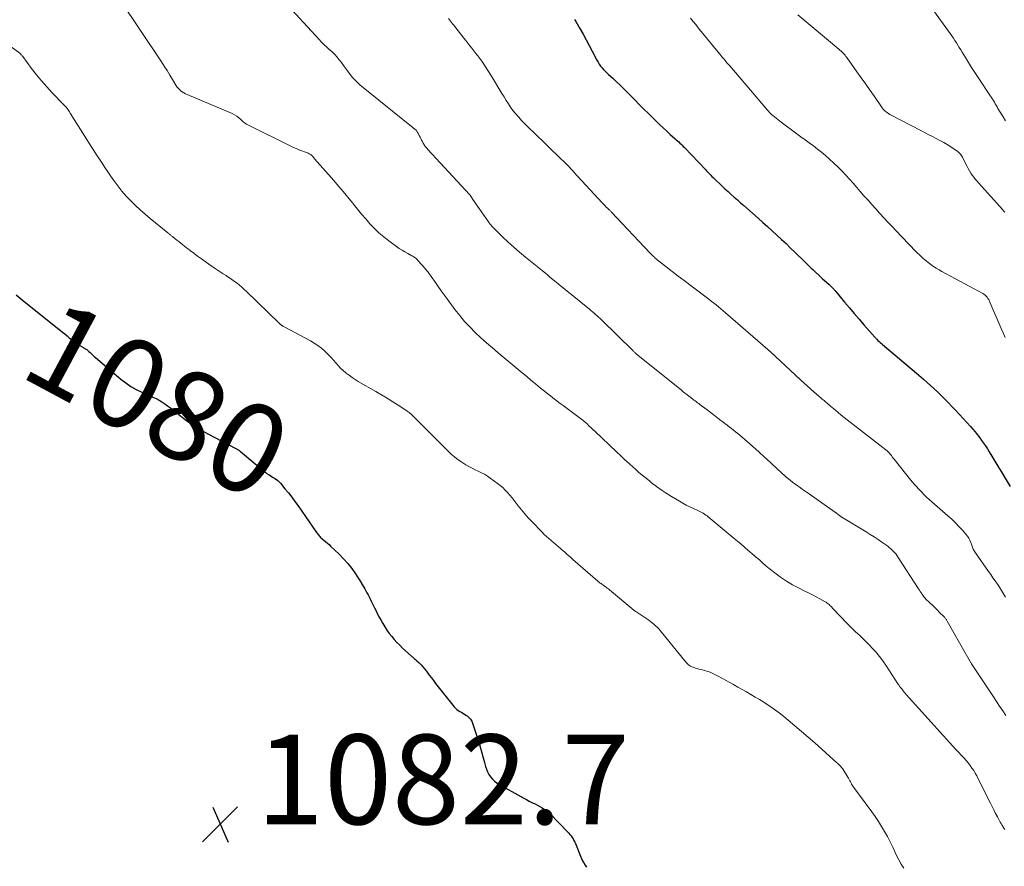
# Model space of a CAD drawing. Units: feet. Extents: x 1945000 to 1950030, y 555000 to 560002.
# Drawn here: x 1945137 to 1945357, y 556586 to 556775 of the extents above; entities that cross this region are included whole.
import ezdxf
from ezdxf.enums import TextEntityAlignment as Align

# ---------------------------------------------------------------- set-up
doc = ezdxf.new("R2010")
doc.units = ezdxf.units.FT
doc.header["$LTSCALE"] = 100
doc.header["$MEASUREMENT"] = 0
for name, color, linetype, lineweight in [('CONTOUR INDEX', 32, 'Continuous', 25), ('CONTOUR INDEX LABEL', 7, 'Continuous', 15), ('CONTOUR INTERMEDIATE', 40, 'Continuous', 15), ('SPOT ELEVATION', 7, 'Continuous', 15)]:
    doc.layers.add(name, color=color, linetype=linetype, lineweight=lineweight)
doc.styles.add('slant', font='romans.shx', dxfattribs={"oblique": 14.999978})

# ---------------------------------------------------------------- blocks, each defined once
blk = doc.blocks.new('SPOT')
at = {"layer": 'SPOT ELEVATION', "lineweight": 25}
for p, q in [((-3.95, -3.95), (3.86, 3.85)), ((-1.67, 3.81), (1.74, -3.97))]:
    blk.add_line(p, q, dxfattribs=at)

msp = doc.modelspace()

# ---------------------------------------------------------------- linework, layer by layer
at = {"layer": 'CONTOUR INDEX', "flags": 128}
for points, elevation in [([(1945260.7, 556774.58), (1945260.99, 556774.1), (1945261.88, 556772.58), (1945262.6, 556771.33), (1945263.31, 556770.07), (1945263.99, 556768.8), (1945264.66, 556767.52), (1945265.7, 556765.51), (1945265.95, 556765.05), (1945266.22, 556764.61), (1945266.53, 556764.19), (1945266.85, 556763.79), (1945267.19, 556763.4), (1945267.55, 556763.02), (1945267.92, 556762.65), (1945268.3, 556762.3), (1945269.22, 556761.47), (1945270.07, 556760.7), (1945270.9, 556759.92), (1945271.72, 556759.13), (1945272.52, 556758.32), (1945273.03, 556757.79), (1945274.08, 556756.71), (1945275.14, 556755.64), (1945276.2, 556754.58), (1945277.27, 556753.52), (1945278.92, 556751.9), (1945279.69, 556751.15), (1945280.48, 556750.41), (1945281.27, 556749.68), (1945282.07, 556748.95), (1945283.15, 556748), (1945283.41, 556747.76), (1945283.68, 556747.52), (1945283.94, 556747.28), (1945284.2, 556747.03), (1945284.46, 556746.79), (1945284.71, 556746.54), (1945284.96, 556746.29), (1945285.21, 556746.03), (1945289.9, 556741.12), (1945290.15, 556740.86), (1945290.39, 556740.61), (1945290.63, 556740.35), (1945290.88, 556740.1), (1945291.13, 556739.84), (1945291.37, 556739.59), (1945291.63, 556739.35), (1945291.88, 556739.1), (1945293.58, 556737.5), (1945294.26, 556736.86), (1945294.95, 556736.22), (1945295.65, 556735.59), (1945296.35, 556734.97), (1945297.06, 556734.35), (1945297.76, 556733.73), (1945298.47, 556733.11), (1945299.17, 556732.48), (1945301.68, 556730.27), (1945302.72, 556729.34), (1945303.77, 556728.41), (1945304.8, 556727.46), (1945305.84, 556726.51), (1945306.86, 556725.56), (1945307.88, 556724.6), (1945308.9, 556723.63), (1945309.9, 556722.66), (1945312.01, 556720.61), (1945312.31, 556720.31), (1945312.62, 556720.02), (1945312.92, 556719.72), (1945313.22, 556719.43), (1945313.52, 556719.13), (1945313.83, 556718.84), (1945314.14, 556718.55), (1945314.45, 556718.26), (1945315.17, 556717.58), (1945315.61, 556717.18), (1945316.05, 556716.77), (1945316.49, 556716.37), (1945316.94, 556715.98), (1945317.49, 556715.49), (1945317.66, 556715.33), (1945317.83, 556715.18), (1945317.99, 556715.02), (1945318.15, 556714.86), (1945318.28, 556714.73), (1945318.37, 556714.63), (1945318.46, 556714.53), (1945318.55, 556714.43), (1945318.64, 556714.33), (1945318.73, 556714.23), (1945318.81, 556714.13), (1945318.9, 556714.03), (1945318.99, 556713.92), (1945320.95, 556711.58), (1945322.02, 556710.31), (1945323.1, 556709.04), (1945324.18, 556707.78), (1945325.27, 556706.52), (1945327.71, 556703.72), (1945327.81, 556703.62), (1945327.91, 556703.51), (1945328.01, 556703.41), (1945328.12, 556703.31), (1945328.4, 556703.04), (1945328.65, 556702.81), (1945328.9, 556702.58), (1945329.16, 556702.36), (1945329.42, 556702.14), (1945337, 556695.76), (1945338.58, 556694.38), (1945340.14, 556692.98), (1945341.66, 556691.53), (1945343.16, 556690.05), (1945345.75, 556687.41), (1945346.59, 556686.54), (1945347.42, 556685.65), (1945348.23, 556684.75), (1945349.03, 556683.84), (1945350.04, 556682.66), (1945350.32, 556682.33), (1945350.59, 556681.99), (1945350.85, 556681.65), (1945351.11, 556681.3), (1945351.51, 556680.75), (1945351.95, 556680.12), (1945352.39, 556679.49), (1945352.8, 556678.84), (1945353.21, 556678.18), (1945353.78, 556677.23), (1945354.47, 556676.09), (1945355.16, 556674.96), (1945355.85, 556673.83), (1945356.55, 556672.7), (1945357.9, 556670.49)], 1060), ([(1945136.15, 556713.17), (1945137.03, 556712.43), (1945137.93, 556711.71), (1945146.03, 556705.27), (1945146.52, 556704.87), (1945147.01, 556704.47), (1945147.5, 556704.06), (1945147.98, 556703.64), (1945148.47, 556703.24), (1945148.97, 556702.85), (1945149.49, 556702.48), (1945150.02, 556702.13), (1945151.01, 556701.5), (1945151.19, 556701.39), (1945151.37, 556701.28), (1945151.55, 556701.18), (1945151.73, 556701.07), (1945151.91, 556700.97), (1945152.08, 556700.85), (1945152.24, 556700.72), (1945152.39, 556700.58), (1945152.68, 556700.31), (1945152.97, 556700.03), (1945153.27, 556699.75), (1945153.57, 556699.48), (1945153.87, 556699.22), (1945159.53, 556694.38), (1945160.61, 556693.54), (1945161.74, 556692.77), (1945162.92, 556692.11), (1945164.16, 556691.52), (1945165.29, 556691.04), (1945165.98, 556690.73), (1945166.67, 556690.41), (1945167.35, 556690.06), (1945168.03, 556689.7), (1945168.68, 556689.31), (1945169.32, 556688.9), (1945169.94, 556688.46), (1945170.55, 556688), (1945172.41, 556686.49), (1945173.96, 556685.31), (1945175.56, 556684.19), (1945177.22, 556683.17), (1945178.92, 556682.21), (1945185.15, 556678.93), (1945185.29, 556678.86), (1945185.43, 556678.78), (1945185.56, 556678.7), (1945185.7, 556678.62), (1945185.83, 556678.54), (1945185.96, 556678.45), (1945186.08, 556678.36), (1945186.2, 556678.26), (1945191.25, 556674.02), (1945191.55, 556673.78), (1945191.85, 556673.55), (1945192.17, 556673.32), (1945192.49, 556673.11), (1945192.81, 556672.91), (1945193.13, 556672.7), (1945193.46, 556672.5), (1945193.79, 556672.3), (1945193.85, 556672.26), (1945194.19, 556672.03), (1945194.51, 556671.77), (1945194.81, 556671.49), (1945195.1, 556671.18), (1945196.11, 556669.97), (1945196.87, 556669.03), (1945197.62, 556668.08), (1945198.34, 556667.11), (1945199.04, 556666.13), (1945203.13, 556660.24), (1945203.28, 556660.04), (1945203.42, 556659.84), (1945203.58, 556659.65), (1945203.73, 556659.47), (1945203.9, 556659.29), (1945204.07, 556659.11), (1945204.25, 556658.95), (1945204.43, 556658.79), (1945204.82, 556658.47), (1945205.2, 556658.16), (1945205.57, 556657.83), (1945205.94, 556657.5), (1945206.3, 556657.16), (1945208.17, 556655.37), (1945209.17, 556654.35), (1945210.12, 556653.29), (1945211, 556652.17), (1945211.83, 556651.01), (1945212.24, 556650.39), (1945212.82, 556649.5), (1945213.37, 556648.6), (1945213.9, 556647.68), (1945214.41, 556646.75), (1945214.66, 556646.28), (1945215.02, 556645.57), (1945215.38, 556644.86), (1945215.74, 556644.15), (1945216.08, 556643.43), (1945216.43, 556642.71), (1945216.79, 556642), (1945217.16, 556641.3), (1945217.54, 556640.6), (1945217.93, 556639.92), (1945218.38, 556639.16), (1945218.86, 556638.41), (1945219.38, 556637.7), (1945219.92, 556637), (1945220.5, 556636.33), (1945221.1, 556635.68), (1945221.72, 556635.05), (1945222.36, 556634.44), (1945224.23, 556632.73), (1945224.39, 556632.59), (1945224.55, 556632.45), (1945224.71, 556632.31), (1945224.88, 556632.18), (1945225.04, 556632.05), (1945225.21, 556631.91), (1945225.36, 556631.77), (1945225.52, 556631.63), (1945226.06, 556631.12), (1945226.47, 556630.7), (1945226.87, 556630.28), (1945227.24, 556629.83), (1945227.6, 556629.37), (1945227.84, 556629.05), (1945228.3, 556628.42), (1945228.77, 556627.8), (1945229.25, 556627.18), (1945229.73, 556626.56), (1945233.88, 556621.31), (1945234.15, 556621.01), (1945234.44, 556620.74), (1945234.76, 556620.51), (1945235.1, 556620.31), (1945235.46, 556620.12), (1945235.81, 556619.92), (1945236.15, 556619.71), (1945236.49, 556619.49), (1945236.74, 556619.33), (1945237.15, 556618.99), (1945237.5, 556618.61), (1945237.77, 556618.16), (1945237.98, 556617.67), (1945239.4, 556613.22), (1945239.73, 556612.15), (1945240.04, 556611.08), (1945240.34, 556610), (1945240.63, 556608.93), (1945240.86, 556608.04), (1945241.06, 556607.42), (1945241.31, 556606.82), (1945241.62, 556606.26), (1945241.98, 556605.72), (1945242.4, 556605.22), (1945242.86, 556604.77), (1945243.37, 556604.38), (1945243.92, 556604.03), (1945248.76, 556601.31), (1945249.37, 556600.98), (1945249.98, 556600.65), (1945250.59, 556600.34), (1945251.21, 556600.03), (1945251.35, 556599.96), (1945251.9, 556599.69), (1945252.43, 556599.4), (1945252.96, 556599.1), (1945253.48, 556598.79), (1945254.22, 556598.33), (1945254.37, 556598.24), (1945254.51, 556598.14), (1945254.65, 556598.04), (1945254.78, 556597.94), (1945254.91, 556597.83), (1945255.04, 556597.71), (1945255.16, 556597.6), (1945255.28, 556597.48), (1945259.16, 556593.45), (1945259.43, 556593.16), (1945259.68, 556592.86), (1945259.93, 556592.55), (1945260.16, 556592.23), (1945260.37, 556591.89), (1945260.57, 556591.55), (1945260.74, 556591.2), (1945260.9, 556590.84), (1945262.03, 556588.07), (1945262.26, 556587.55), (1945262.5, 556587.04), (1945262.77, 556586.54), (1945263.05, 556586.05), (1945263.36, 556585.57)], 1080)]:
    msp.add_lwpolyline(points, dxfattribs=dict(at, elevation=elevation))
at = {"layer": 'CONTOUR INTERMEDIATE', "flags": 128}
for points, elevation in [([(1945159.39, 556778.85), (1945168.54, 556765.11), (1945169.18, 556764.14), (1945169.81, 556763.17), (1945170.42, 556762.19), (1945171.03, 556761.2), (1945171.8, 556759.92), (1945172.03, 556759.58), (1945172.28, 556759.26), (1945172.56, 556758.97), (1945172.87, 556758.7), (1945173.2, 556758.45), (1945173.54, 556758.23), (1945173.9, 556758.03), (1945174.28, 556757.86), (1945184.37, 556753.59), (1945184.89, 556753.34), (1945185.37, 556753.04), (1945185.82, 556752.69), (1945186.25, 556752.3), (1945186.33, 556752.22), (1945186.71, 556751.87), (1945187.11, 556751.54), (1945187.54, 556751.26), (1945187.99, 556751), (1945197.39, 556746.34), (1945198, 556746.05), (1945198.61, 556745.78), (1945199.24, 556745.53), (1945199.86, 556745.3), (1945200.73, 556745), (1945200.93, 556744.92), (1945201.12, 556744.84), (1945201.31, 556744.75), (1945201.5, 556744.65), (1945201.84, 556744.46), (1945201.86, 556744.45), (1945201.87, 556744.44), (1945201.96, 556744.37), (1945202.24, 556744.08), (1945202.37, 556743.95), (1945202.5, 556743.82), (1945202.62, 556743.68), (1945202.74, 556743.54), (1945207, 556738.67), (1945208.05, 556737.44), (1945209.1, 556736.2), (1945210.13, 556734.95), (1945211.15, 556733.69), (1945211.4, 556733.39), (1945212.3, 556732.28), (1945213.21, 556731.19), (1945214.14, 556730.1), (1945215.08, 556729.03), (1945216.07, 556728), (1945217.09, 556727.02), (1945218.17, 556726.1), (1945219.29, 556725.22), (1945221.01, 556723.96), (1945221.62, 556723.54), (1945222.24, 556723.13), (1945222.88, 556722.75), (1945223.52, 556722.38), (1945224.44, 556721.9), (1945224.64, 556721.79), (1945224.83, 556721.67), (1945225.02, 556721.55), (1945225.2, 556721.41), (1945225.37, 556721.27), (1945225.54, 556721.12), (1945225.7, 556720.97), (1945225.85, 556720.8), (1945227.3, 556719.14), (1945227.49, 556718.92), (1945227.68, 556718.69), (1945227.86, 556718.47), (1945228.04, 556718.24), (1945228.22, 556718), (1945228.39, 556717.77), (1945228.56, 556717.53), (1945228.73, 556717.29), (1945229.67, 556715.93), (1945230.31, 556715.02), (1945230.96, 556714.1), (1945231.62, 556713.2), (1945232.28, 556712.3), (1945234.03, 556709.94), (1945235.09, 556708.59), (1945236.19, 556707.28), (1945237.36, 556706.03), (1945238.57, 556704.81), (1945239.82, 556703.64), (1945241.09, 556702.49), (1945242.39, 556701.36), (1945243.69, 556700.25), (1945249.02, 556695.82), (1945249.61, 556695.32), (1945250.21, 556694.82), (1945250.81, 556694.32), (1945251.4, 556693.81), (1945251.52, 556693.71), (1945252.05, 556693.26), (1945252.59, 556692.81), (1945253.13, 556692.37), (1945253.68, 556691.93), (1945254.36, 556691.38), (1945254.83, 556691.01), (1945255.31, 556690.64), (1945255.78, 556690.28), (1945256.26, 556689.92), (1945256.74, 556689.56), (1945257.23, 556689.21), (1945257.71, 556688.85), (1945258.19, 556688.49), (1945262.65, 556685.15), (1945262.8, 556685.04), (1945262.94, 556684.92), (1945263.09, 556684.8), (1945263.23, 556684.68), (1945263.37, 556684.55), (1945263.51, 556684.42), (1945263.65, 556684.29), (1945263.78, 556684.16), (1945264.08, 556683.87), (1945264.37, 556683.59), (1945264.66, 556683.31), (1945264.94, 556683.04), (1945265.23, 556682.76), (1945270.06, 556678.21), (1945271.01, 556677.32), (1945271.96, 556676.44), (1945272.91, 556675.56), (1945273.87, 556674.69), (1945274.21, 556674.39), (1945275.01, 556673.68), (1945275.82, 556672.98), (1945276.65, 556672.3), (1945277.48, 556671.62), (1945277.91, 556671.29), (1945278.98, 556670.49), (1945280.06, 556669.7), (1945281.18, 556668.96), (1945282.31, 556668.25), (1945284.09, 556667.17), (1945284.86, 556666.73), (1945285.63, 556666.31), (1945286.41, 556665.92), (1945287.21, 556665.55), (1945288.18, 556665.12), (1945288.5, 556664.97), (1945288.81, 556664.82), (1945289.11, 556664.65), (1945289.41, 556664.48), (1945289.71, 556664.29), (1945289.99, 556664.1), (1945290.27, 556663.89), (1945290.54, 556663.68), (1945296.32, 556658.89), (1945297.09, 556658.24), (1945297.86, 556657.59), (1945298.62, 556656.94), (1945299.38, 556656.27), (1945300.76, 556655.06), (1945300.82, 556655), (1945300.89, 556654.94), (1945300.96, 556654.89), (1945301.03, 556654.84), (1945301.1, 556654.78), (1945301.17, 556654.73), (1945301.24, 556654.68), (1945301.31, 556654.62), (1945301.4, 556654.55), (1945301.52, 556654.45), (1945301.64, 556654.36), (1945301.75, 556654.26), (1945301.86, 556654.16), (1945302.24, 556653.8), (1945302.54, 556653.53), (1945302.85, 556653.25), (1945303.16, 556652.99), (1945303.48, 556652.73), (1945305.36, 556651.21), (1945306.64, 556650.24), (1945307.97, 556649.33), (1945309.36, 556648.52), (1945310.78, 556647.76), (1945312.07, 556647.13), (1945312.92, 556646.72), (1945313.76, 556646.29), (1945314.59, 556645.85), (1945315.42, 556645.41), (1945316.59, 556644.78), (1945316.83, 556644.64), (1945317.05, 556644.48), (1945317.27, 556644.32), (1945317.48, 556644.14), (1945317.68, 556643.95), (1945317.87, 556643.75), (1945318.07, 556643.56), (1945318.26, 556643.36), (1945320.19, 556641.32), (1945321.22, 556640.25), (1945322.26, 556639.2), (1945323.32, 556638.16), (1945324.39, 556637.13), (1945325.14, 556636.42), (1945325.83, 556635.75), (1945326.51, 556635.07), (1945327.17, 556634.36), (1945327.82, 556633.65), (1945328.44, 556632.92), (1945329.05, 556632.16), (1945329.61, 556631.39), (1945330.16, 556630.59), (1945332.86, 556626.5), (1945333.04, 556626.22), (1945333.23, 556625.94), (1945333.43, 556625.67), (1945333.63, 556625.4), (1945333.83, 556625.13), (1945334.04, 556624.87), (1945334.25, 556624.61), (1945334.47, 556624.36), (1945334.7, 556624.1), (1945334.93, 556623.85), (1945335.15, 556623.6), (1945335.38, 556623.35), (1945340.25, 556617.92), (1945341.62, 556616.4), (1945342.99, 556614.88), (1945344.37, 556613.36), (1945345.76, 556611.85), (1945347.59, 556609.87), (1945348.06, 556609.35), (1945348.51, 556608.82), (1945348.93, 556608.27), (1945349.35, 556607.7), (1945349.74, 556607.13), (1945350.11, 556606.54), (1945350.45, 556605.93), (1945350.78, 556605.31), (1945353.48, 556599.86), (1945353.86, 556599.1), (1945354.24, 556598.34), (1945354.63, 556597.59), (1945355.03, 556596.84), (1945355.51, 556595.94), (1945355.67, 556595.64), (1945355.84, 556595.35), (1945356.02, 556595.06), (1945356.2, 556594.77), (1945356.26, 556594.66), (1945356.48, 556594.32), (1945356.68, 556593.98)], 1072), ([(1945195.96, 556778.61), (1945203.71, 556770.11), (1945204.27, 556769.52), (1945204.85, 556768.94), (1945205.45, 556768.39), (1945206.07, 556767.85), (1945206.15, 556767.78), (1945206.71, 556767.27), (1945207.25, 556766.74), (1945207.75, 556766.17), (1945208.23, 556765.58), (1945208.69, 556764.96), (1945209.14, 556764.35), (1945209.6, 556763.74), (1945210.06, 556763.13), (1945210.69, 556762.28), (1945211.18, 556761.68), (1945211.7, 556761.1), (1945212.26, 556760.56), (1945212.85, 556760.04), (1945224.7, 556750.44), (1945224.8, 556750.36), (1945224.89, 556750.28), (1945224.99, 556750.21), (1945225.08, 556750.13), (1945225.18, 556750.05), (1945225.27, 556749.97), (1945225.35, 556749.88), (1945225.42, 556749.79), (1945225.5, 556749.69), (1945225.6, 556749.54), (1945225.7, 556749.39), (1945225.8, 556749.24), (1945225.88, 556749.08), (1945226.07, 556748.72), (1945226.24, 556748.37), (1945226.42, 556748.03), (1945226.6, 556747.69), (1945226.78, 556747.35), (1945226.97, 556746.98), (1945227.07, 556746.8), (1945227.18, 556746.62), (1945227.3, 556746.44), (1945227.42, 556746.27), (1945227.55, 556746.1), (1945227.68, 556745.94), (1945227.82, 556745.78), (1945227.96, 556745.62), (1945237.26, 556735.57), (1945237.3, 556735.53), (1945237.31, 556735.51), (1945237.36, 556735.45), (1945237.37, 556735.43), (1945237.39, 556735.42), (1945237.4, 556735.4), (1945237.41, 556735.39), (1945238.05, 556734.43), (1945238.38, 556733.94), (1945238.72, 556733.45), (1945239.06, 556732.96), (1945239.4, 556732.47), (1945241.48, 556729.49), (1945241.59, 556729.33), (1945241.71, 556729.17), (1945241.83, 556729.01), (1945241.95, 556728.86), (1945242.08, 556728.71), (1945242.21, 556728.56), (1945242.35, 556728.41), (1945242.49, 556728.27), (1945244.66, 556726.15), (1945245.9, 556724.97), (1945247.16, 556723.81), (1945248.46, 556722.69), (1945249.78, 556721.59), (1945253.47, 556718.6), (1945253.57, 556718.52), (1945253.66, 556718.45), (1945253.75, 556718.37), (1945253.84, 556718.3), (1945253.94, 556718.23), (1945254.03, 556718.15), (1945254.12, 556718.08), (1945254.22, 556718), (1945254.4, 556717.84), (1945254.59, 556717.69), (1945254.78, 556717.54), (1945254.96, 556717.38), (1945255.15, 556717.23), (1945264.03, 556710.01), (1945264.38, 556709.72), (1945264.73, 556709.43), (1945265.07, 556709.13), (1945265.41, 556708.83), (1945265.75, 556708.52), (1945266.08, 556708.22), (1945266.41, 556707.9), (1945266.74, 556707.59), (1945273.79, 556700.67), (1945273.89, 556700.56), (1945274, 556700.45), (1945274.11, 556700.35), (1945274.23, 556700.24), (1945274.42, 556700.05), (1945274.52, 556699.97), (1945284.47, 556691.98), (1945284.9, 556691.64), (1945285.33, 556691.29), (1945285.77, 556690.95), (1945286.21, 556690.61), (1945286.57, 556690.34), (1945286.83, 556690.14), (1945287.09, 556689.94), (1945287.35, 556689.74), (1945287.62, 556689.54), (1945287.88, 556689.35), (1945288.14, 556689.15), (1945288.41, 556688.96), (1945288.67, 556688.76), (1945290.57, 556687.32), (1945291.27, 556686.79), (1945291.96, 556686.26), (1945292.66, 556685.73), (1945293.35, 556685.2), (1945293.78, 556684.87), (1945294.26, 556684.5), (1945294.74, 556684.13), (1945295.22, 556683.77), (1945295.7, 556683.4), (1945296.18, 556683.03), (1945296.65, 556682.65), (1945297.12, 556682.27), (1945297.58, 556681.88), (1945299.27, 556680.43), (1945300.56, 556679.31), (1945301.85, 556678.17), (1945303.11, 556677.02), (1945304.37, 556675.85), (1945306.12, 556674.19), (1945306.57, 556673.78), (1945307.02, 556673.37), (1945307.47, 556672.96), (1945307.93, 556672.57), (1945308.4, 556672.18), (1945308.88, 556671.8), (1945309.36, 556671.43), (1945309.85, 556671.06), (1945310.17, 556670.83), (1945310.82, 556670.36), (1945311.48, 556669.89), (1945312.14, 556669.42), (1945312.8, 556668.96), (1945318.16, 556665.22), (1945318.49, 556664.98), (1945318.83, 556664.74), (1945319.15, 556664.49), (1945319.48, 556664.24), (1945320.1, 556663.76), (1945320.11, 556663.74), (1945320.13, 556663.73), (1945320.15, 556663.72), (1945320.16, 556663.71), (1945320.23, 556663.66), (1945320.25, 556663.65), (1945320.26, 556663.64), (1945320.28, 556663.63), (1945320.3, 556663.62), (1945325.73, 556660.35), (1945326.64, 556659.79), (1945327.53, 556659.22), (1945328.41, 556658.63), (1945329.28, 556658.03), (1945330.56, 556657.13), (1945330.9, 556656.87), (1945331.24, 556656.59), (1945331.56, 556656.3), (1945331.86, 556656), (1945332.15, 556655.68), (1945332.43, 556655.35), (1945332.69, 556655), (1945332.93, 556654.65), (1945337.44, 556647.68), (1945337.64, 556647.38), (1945337.83, 556647.08), (1945338.03, 556646.78), (1945338.24, 556646.48), (1945338.53, 556646.04), (1945338.59, 556645.96), (1945338.64, 556645.89), (1945338.7, 556645.81), (1945338.77, 556645.73), (1945338.83, 556645.66), (1945338.9, 556645.59), (1945338.96, 556645.52), (1945339.03, 556645.45), (1945339.98, 556644.53), (1945340.52, 556644), (1945341.06, 556643.46), (1945341.6, 556642.93), (1945342.14, 556642.4), (1945343.11, 556641.44), (1945343.22, 556641.33), (1945343.32, 556641.21), (1945343.42, 556641.09), (1945343.52, 556640.97), (1945343.61, 556640.84), (1945343.7, 556640.71), (1945343.78, 556640.57), (1945343.86, 556640.44), (1945345.01, 556638.39), (1945345.63, 556637.28), (1945346.26, 556636.16), (1945346.89, 556635.05), (1945347.52, 556633.93), (1945348.63, 556631.97), (1945348.7, 556631.84), (1945348.78, 556631.71), (1945348.86, 556631.58), (1945348.93, 556631.45), (1945349.01, 556631.33), (1945349.09, 556631.2), (1945349.17, 556631.07), (1945349.26, 556630.95), (1945354.16, 556623.53), (1945354.85, 556622.5), (1945355.53, 556621.48), (1945356.22, 556620.46), (1945356.92, 556619.44)], 1068), ([(1945310.53, 556775.58), (1945319.66, 556767.95), (1945319.9, 556767.74), (1945320.15, 556767.53), (1945320.38, 556767.3), (1945320.61, 556767.08), (1945320.83, 556766.84), (1945321.04, 556766.6), (1945321.24, 556766.34), (1945321.44, 556766.09), (1945323.69, 556762.94), (1945324.68, 556761.56), (1945325.66, 556760.17), (1945326.63, 556758.78), (1945327.6, 556757.39), (1945329.17, 556755.13), (1945329.36, 556754.87), (1945329.56, 556754.62), (1945329.78, 556754.39), (1945330, 556754.16), (1945330.24, 556753.96), (1945330.49, 556753.76), (1945330.75, 556753.59), (1945331.02, 556753.43), (1945338.07, 556749.74), (1945338.9, 556749.31), (1945339.73, 556748.88), (1945340.57, 556748.47), (1945341.4, 556748.06), (1945342.23, 556747.63), (1945343.05, 556747.18), (1945343.85, 556746.7), (1945344.63, 556746.2), (1945346.06, 556745.24), (1945346.26, 556745.09), (1945346.46, 556744.92), (1945346.63, 556744.73), (1945346.8, 556744.54), (1945346.95, 556744.33), (1945347.09, 556744.11), (1945347.22, 556743.89), (1945347.34, 556743.66), (1945348.27, 556741.82), (1945348.54, 556741.32), (1945348.82, 556740.82), (1945349.12, 556740.34), (1945349.44, 556739.86), (1945349.78, 556739.4), (1945350.13, 556738.94), (1945350.49, 556738.5), (1945350.87, 556738.07), (1945356.18, 556732.18), (1945356.42, 556731.92), (1945356.66, 556731.65)], 1052), ([(1945340.43, 556777.08), (1945344.5, 556771.43), (1945344.86, 556770.93), (1945345.21, 556770.42), (1945345.55, 556769.9), (1945345.88, 556769.38), (1945346.21, 556768.85), (1945346.54, 556768.33), (1945346.86, 556767.8), (1945347.18, 556767.27), (1945347.9, 556766.08), (1945348.59, 556764.96), (1945349.29, 556763.85), (1945350, 556762.75), (1945350.73, 556761.65), (1945353.51, 556757.49), (1945353.73, 556757.16), (1945353.94, 556756.82), (1945354.15, 556756.49), (1945354.36, 556756.14), (1945354.56, 556755.8), (1945354.76, 556755.46), (1945354.96, 556755.11), (1945355.16, 556754.77), (1945356.31, 556752.84), (1945356.84, 556751.95)], 1048), ([(1945128.36, 556773.33), (1945136.96, 556767.08), (1945136.98, 556767.07), (1945136.99, 556767.06), (1945137.01, 556767.05), (1945137.03, 556767.03), (1945137.09, 556766.98), (1945137.14, 556766.92), (1945137.3, 556766.73), (1945137.39, 556766.62), (1945137.48, 556766.51), (1945137.56, 556766.4), (1945137.65, 556766.29), (1945139.6, 556763.65), (1945140.69, 556762.25), (1945141.81, 556760.87), (1945142.99, 556759.54), (1945144.2, 556758.24), (1945146.75, 556755.61), (1945146.95, 556755.39), (1945147.15, 556755.17), (1945147.35, 556754.94), (1945147.54, 556754.71), (1945147.72, 556754.47), (1945147.9, 556754.23), (1945148.07, 556753.98), (1945148.23, 556753.73), (1945152.3, 556747.24), (1945152.9, 556746.29), (1945153.51, 556745.34), (1945154.11, 556744.39), (1945154.72, 556743.45), (1945155.33, 556742.51), (1945155.95, 556741.57), (1945156.58, 556740.64), (1945157.22, 556739.71), (1945157.95, 556738.65), (1945158.82, 556737.46), (1945159.73, 556736.31), (1945160.7, 556735.21), (1945161.71, 556734.15), (1945162.77, 556733.12), (1945163.85, 556732.12), (1945164.96, 556731.15), (1945166.08, 556730.2), (1945169.97, 556727.02), (1945170.1, 556726.91), (1945170.23, 556726.81), (1945170.36, 556726.7), (1945170.49, 556726.59), (1945170.62, 556726.49), (1945170.75, 556726.38), (1945170.88, 556726.28), (1945171.01, 556726.17), (1945171.59, 556725.71), (1945172.01, 556725.38), (1945172.43, 556725.05), (1945172.85, 556724.72), (1945173.28, 556724.39), (1945173.3, 556724.37), (1945173.74, 556724.03), (1945174.17, 556723.69), (1945174.61, 556723.36), (1945175.05, 556723.02), (1945175.81, 556722.45), (1945176.64, 556721.84), (1945177.47, 556721.23), (1945178.3, 556720.64), (1945179.14, 556720.04), (1945180.32, 556719.23), (1945180.97, 556718.78), (1945181.64, 556718.33), (1945182.3, 556717.9), (1945182.97, 556717.47), (1945183.13, 556717.37), (1945183.72, 556716.99), (1945184.3, 556716.6), (1945184.88, 556716.19), (1945185.44, 556715.77), (1945185.99, 556715.33), (1945186.53, 556714.88), (1945187.05, 556714.41), (1945187.57, 556713.92), (1945194.8, 556706.85), (1945194.95, 556706.72), (1945195.1, 556706.59), (1945195.27, 556706.47), (1945195.43, 556706.36), (1945195.49, 556706.32), (1945195.63, 556706.23), (1945195.77, 556706.15), (1945195.92, 556706.07), (1945196.06, 556705.99), (1945201.78, 556702.95), (1945202.65, 556702.45), (1945203.48, 556701.9), (1945204.26, 556701.28), (1945205.02, 556700.62), (1945205.33, 556700.32), (1945205.9, 556699.77), (1945206.44, 556699.2), (1945206.97, 556698.61), (1945207.48, 556698.01), (1945207.99, 556697.42), (1945208.53, 556696.85), (1945209.11, 556696.32), (1945209.7, 556695.8), (1945209.75, 556695.76), (1945210.4, 556695.26), (1945211.07, 556694.78), (1945211.75, 556694.33), (1945212.45, 556693.9), (1945216.37, 556691.62), (1945217.64, 556690.87), (1945218.9, 556690.12), (1945220.15, 556689.34), (1945221.4, 556688.56), (1945222.89, 556687.61), (1945223.37, 556687.28), (1945223.84, 556686.93), (1945224.28, 556686.55), (1945224.71, 556686.15), (1945225.79, 556685.07), (1945226.75, 556684.11), (1945227.7, 556683.16), (1945228.66, 556682.2), (1945229.61, 556681.23), (1945232.43, 556678.38), (1945233.16, 556677.69), (1945233.92, 556677.04), (1945234.72, 556676.44), (1945235.56, 556675.88), (1945236.49, 556675.3), (1945237.16, 556674.91), (1945237.84, 556674.53), (1945238.53, 556674.19), (1945239.24, 556673.87), (1945239.94, 556673.54), (1945240.62, 556673.18), (1945241.27, 556672.78), (1945241.91, 556672.34), (1945243.55, 556671.15), (1945244.15, 556670.69), (1945244.72, 556670.2), (1945245.26, 556669.67), (1945245.78, 556669.12), (1945246.28, 556668.55), (1945246.76, 556667.97), (1945247.23, 556667.37), (1945247.7, 556666.77), (1945248.17, 556666.14), (1945248.88, 556665.23), (1945249.61, 556664.34), (1945250.37, 556663.47), (1945251.16, 556662.63), (1945253.47, 556660.25), (1945253.96, 556659.76), (1945254.45, 556659.29), (1945254.96, 556658.84), (1945255.48, 556658.4), (1945256.01, 556657.96), (1945256.53, 556657.52), (1945257.05, 556657.08), (1945257.57, 556656.63), (1945257.81, 556656.43), (1945258.45, 556655.87), (1945259.09, 556655.32), (1945259.72, 556654.77), (1945260.36, 556654.21), (1945265.89, 556649.38), (1945266.06, 556649.23), (1945266.25, 556649.08), (1945266.44, 556648.94), (1945266.63, 556648.81), (1945266.82, 556648.68), (1945267.02, 556648.54), (1945267.21, 556648.41), (1945267.4, 556648.27), (1945267.52, 556648.18), (1945267.77, 556647.99), (1945268.02, 556647.8), (1945268.26, 556647.61), (1945268.5, 556647.41), (1945273.91, 556642.91), (1945274.02, 556642.82), (1945274.13, 556642.73), (1945274.25, 556642.65), (1945274.37, 556642.56), (1945277.26, 556640.63), (1945277.66, 556640.35), (1945278.05, 556640.06), (1945278.43, 556639.75), (1945278.79, 556639.43), (1945279.14, 556639.09), (1945279.48, 556638.74), (1945279.81, 556638.38), (1945280.12, 556638), (1945285.32, 556631.58), (1945285.51, 556631.35), (1945285.71, 556631.14), (1945285.92, 556630.93), (1945286.14, 556630.73), (1945286.37, 556630.56), (1945286.61, 556630.4), (1945286.87, 556630.27), (1945287.14, 556630.16), (1945287.67, 556629.98), (1945288.06, 556629.85), (1945288.44, 556629.74), (1945288.83, 556629.65), (1945289.22, 556629.56), (1945289.61, 556629.47), (1945290, 556629.37), (1945290.38, 556629.25), (1945290.76, 556629.11), (1945290.93, 556629.04), (1945291.39, 556628.85), (1945291.84, 556628.64), (1945292.28, 556628.42), (1945292.72, 556628.19), (1945295.2, 556626.83), (1945296.18, 556626.29), (1945297.15, 556625.75), (1945298.13, 556625.2), (1945299.1, 556624.65), (1945300.06, 556624.09), (1945301.02, 556623.52), (1945301.98, 556622.94), (1945302.93, 556622.35), (1945303.21, 556622.17), (1945304.29, 556621.47), (1945305.34, 556620.74), (1945306.37, 556619.98), (1945307.38, 556619.19), (1945308.39, 556618.36), (1945309.88, 556617.12), (1945311.36, 556615.87), (1945312.83, 556614.61), (1945314.28, 556613.32), (1945319.16, 556608.96), (1945319.36, 556608.77), (1945319.56, 556608.59), (1945319.75, 556608.4), (1945319.94, 556608.21), (1945320.12, 556608), (1945320.29, 556607.8), (1945320.45, 556607.58), (1945320.6, 556607.36), (1945321.68, 556605.66), (1945321.84, 556605.4), (1945321.99, 556605.13), (1945322.14, 556604.86), (1945322.28, 556604.59), (1945322.49, 556604.17), (1945322.52, 556604.11), (1945322.56, 556604.04), (1945322.59, 556603.98), (1945322.63, 556603.92), (1945322.67, 556603.86), (1945322.71, 556603.8), (1945322.75, 556603.74), (1945322.79, 556603.68), (1945327.03, 556597.95), (1945327.78, 556596.88), (1945328.51, 556595.79), (1945329.2, 556594.68), (1945329.87, 556593.55), (1945330.49, 556592.4), (1945331.1, 556591.24), (1945331.68, 556590.06), (1945332.25, 556588.88), (1945332.56, 556588.21), (1945333.05, 556587.23), (1945333.57, 556586.27), (1945334.15, 556585.34)], 1076), ([(1945232.58, 556774.79), (1945232.81, 556774.5), (1945233.05, 556774.2), (1945233.29, 556773.9), (1945233.52, 556773.6), (1945233.76, 556773.3), (1945234, 556773), (1945236.02, 556770.43), (1945236.47, 556769.87), (1945236.92, 556769.3), (1945237.37, 556768.73), (1945237.83, 556768.16), (1945238.28, 556767.59), (1945238.72, 556767.02), (1945239.15, 556766.44), (1945239.58, 556765.85), (1945240.01, 556765.25), (1945240.63, 556764.36), (1945241.24, 556763.45), (1945241.83, 556762.53), (1945242.4, 556761.59), (1945244.51, 556758.07), (1945244.98, 556757.31), (1945245.46, 556756.55), (1945245.95, 556755.8), (1945246.45, 556755.05), (1945246.97, 556754.32), (1945247.52, 556753.62), (1945248.1, 556752.93), (1945248.7, 556752.27), (1945248.75, 556752.22), (1945249.4, 556751.55), (1945250.05, 556750.89), (1945250.71, 556750.23), (1945251.38, 556749.58), (1945257.83, 556743.4), (1945258.19, 556743.05), (1945258.54, 556742.7), (1945258.88, 556742.35), (1945259.22, 556741.99), (1945259.56, 556741.62), (1945259.89, 556741.26), (1945260.23, 556740.9), (1945260.56, 556740.54), (1945266.86, 556733.71), (1945267.09, 556733.47), (1945267.32, 556733.23), (1945267.55, 556733), (1945267.79, 556732.77), (1945268.04, 556732.53), (1945268.16, 556732.42), (1945268.28, 556732.32), (1945268.39, 556732.21), (1945268.51, 556732.1), (1945268.63, 556731.99), (1945268.74, 556731.88), (1945268.85, 556731.76), (1945268.96, 556731.65), (1945277.52, 556722.55), (1945277.71, 556722.35), (1945277.91, 556722.15), (1945278.11, 556721.95), (1945278.31, 556721.75), (1945278.52, 556721.56), (1945278.73, 556721.38), (1945278.94, 556721.19), (1945279.16, 556721.02), (1945280.76, 556719.75), (1945281.78, 556718.95), (1945282.81, 556718.15), (1945283.84, 556717.37), (1945284.88, 556716.58), (1945290.1, 556712.65), (1945290.65, 556712.24), (1945291.19, 556711.81), (1945291.74, 556711.39), (1945292.27, 556710.96), (1945292.81, 556710.52), (1945293.34, 556710.08), (1945293.87, 556709.63), (1945294.39, 556709.18), (1945303.82, 556701), (1945303.88, 556700.95), (1945303.95, 556700.89), (1945304.01, 556700.84), (1945304.07, 556700.78), (1945304.13, 556700.73), (1945304.2, 556700.67), (1945304.26, 556700.61), (1945304.32, 556700.55), (1945311.12, 556694.22), (1945311.85, 556693.55), (1945312.59, 556692.88), (1945313.33, 556692.23), (1945314.07, 556691.57), (1945315.18, 556690.62), (1945315.38, 556690.45), (1945315.58, 556690.28), (1945315.78, 556690.11), (1945315.98, 556689.94), (1945316.18, 556689.78), (1945316.38, 556689.61), (1945316.58, 556689.44), (1945316.78, 556689.27), (1945316.98, 556689.1), (1945317.28, 556688.84), (1945317.58, 556688.59), (1945317.89, 556688.33), (1945318.19, 556688.08), (1945318.89, 556687.48), (1945319.55, 556686.94), (1945320.21, 556686.39), (1945320.88, 556685.86), (1945321.55, 556685.33), (1945330.14, 556678.63), (1945330.24, 556678.55), (1945330.34, 556678.47), (1945330.44, 556678.39), (1945330.53, 556678.31), (1945330.63, 556678.23), (1945330.72, 556678.14), (1945330.8, 556678.05), (1945330.88, 556677.95), (1945331.16, 556677.61), (1945331.38, 556677.34), (1945331.59, 556677.07), (1945331.81, 556676.8), (1945332.02, 556676.52), (1945334.5, 556673.34), (1945336, 556671.52), (1945337.57, 556669.76), (1945339.24, 556668.1), (1945340.98, 556666.51), (1945344.01, 556663.89), (1945344.85, 556663.14), (1945345.67, 556662.35), (1945346.46, 556661.54), (1945347.23, 556660.7), (1945348.01, 556659.81), (1945348.35, 556659.39), (1945348.65, 556658.94), (1945348.89, 556658.47), (1945349.1, 556657.97), (1945349.31, 556657.39), (1945349.4, 556657.17), (1945349.48, 556656.95), (1945349.57, 556656.73), (1945349.66, 556656.51), (1945349.76, 556656.3), (1945349.87, 556656.09), (1945349.99, 556655.88), (1945350.12, 556655.69), (1945353.07, 556651.54), (1945353.56, 556650.84), (1945354.05, 556650.13), (1945354.54, 556649.42), (1945355.02, 556648.71), (1945355.49, 556647.99), (1945355.96, 556647.26), (1945356.41, 556646.54), (1945356.86, 556645.8)], 1064), ([(1945286.59, 556774.87), (1945287.16, 556774.15), (1945287.73, 556773.43), (1945288.31, 556772.71), (1945288.9, 556772), (1945289.7, 556771.02), (1945290.37, 556770.21), (1945291.04, 556769.39), (1945291.7, 556768.58), (1945292.37, 556767.76), (1945293.18, 556766.77), (1945293.45, 556766.45), (1945293.71, 556766.13), (1945293.98, 556765.81), (1945294.24, 556765.49), (1945294.51, 556765.17), (1945294.78, 556764.85), (1945295.05, 556764.53), (1945295.32, 556764.21), (1945303.76, 556754.36), (1945303.89, 556754.21), (1945304.02, 556754.06), (1945304.16, 556753.91), (1945304.3, 556753.76), (1945304.44, 556753.62), (1945304.59, 556753.48), (1945304.74, 556753.35), (1945304.89, 556753.22), (1945305.32, 556752.86), (1945305.69, 556752.55), (1945306.07, 556752.25), (1945306.45, 556751.95), (1945306.83, 556751.66), (1945310.3, 556749.09), (1945311.22, 556748.41), (1945312.14, 556747.73), (1945313.06, 556747.06), (1945313.99, 556746.38), (1945314.9, 556745.7), (1945315.8, 556744.99), (1945316.67, 556744.25), (1945317.53, 556743.5), (1945318.65, 556742.48), (1945319.53, 556741.64), (1945320.4, 556740.78), (1945321.23, 556739.89), (1945322.05, 556738.98), (1945322.85, 556738.05), (1945323.65, 556737.13), (1945324.45, 556736.21), (1945325.26, 556735.29), (1945325.33, 556735.21), (1945326.17, 556734.26), (1945327.03, 556733.31), (1945327.89, 556732.36), (1945328.75, 556731.43), (1945328.82, 556731.35), (1945329.72, 556730.38), (1945330.62, 556729.41), (1945331.53, 556728.44), (1945332.44, 556727.48), (1945335.17, 556724.58), (1945335.8, 556723.93), (1945336.43, 556723.28), (1945337.07, 556722.65), (1945337.72, 556722.02), (1945337.97, 556721.78), (1945338.5, 556721.29), (1945339.05, 556720.82), (1945339.62, 556720.37), (1945340.2, 556719.93), (1945340.8, 556719.51), (1945341.41, 556719.12), (1945342.03, 556718.74), (1945342.66, 556718.39), (1945351.76, 556713.48), (1945352.03, 556713.31), (1945352.28, 556713.12), (1945352.51, 556712.91), (1945352.72, 556712.67), (1945352.91, 556712.41), (1945353.09, 556712.14), (1945353.24, 556711.86), (1945353.38, 556711.57), (1945355.89, 556705.71), (1945356.34, 556704.71), (1945356.8, 556703.71)], 1056)]:
    msp.add_lwpolyline(points, dxfattribs=dict(at, elevation=elevation))

# ---------------------------------------------------------------- block references
at = {"layer": 'SPOT ELEVATION'}
msp.add_blockref('SPOT', (1945181.7, 556595.16, 1082.7), dxfattribs=at)

# ---------------------------------------------------------------- texts
at = {"layer": 'CONTOUR INDEX LABEL', "style": 'slant', "oblique": 15}
msp.add_text('1080', height=20, rotation=331.8138, dxfattribs=at).set_placement((1945167.72, 556689.87, 1080), align=Align.MIDDLE_CENTER)
at = {"layer": 'SPOT ELEVATION', "style": 'slant', "oblique": 15}
msp.add_text('1082.7', height=20, dxfattribs=at).set_placement((1945189.7, 556595.16, 1082.7))

doc.saveas('drawing.dxf')
